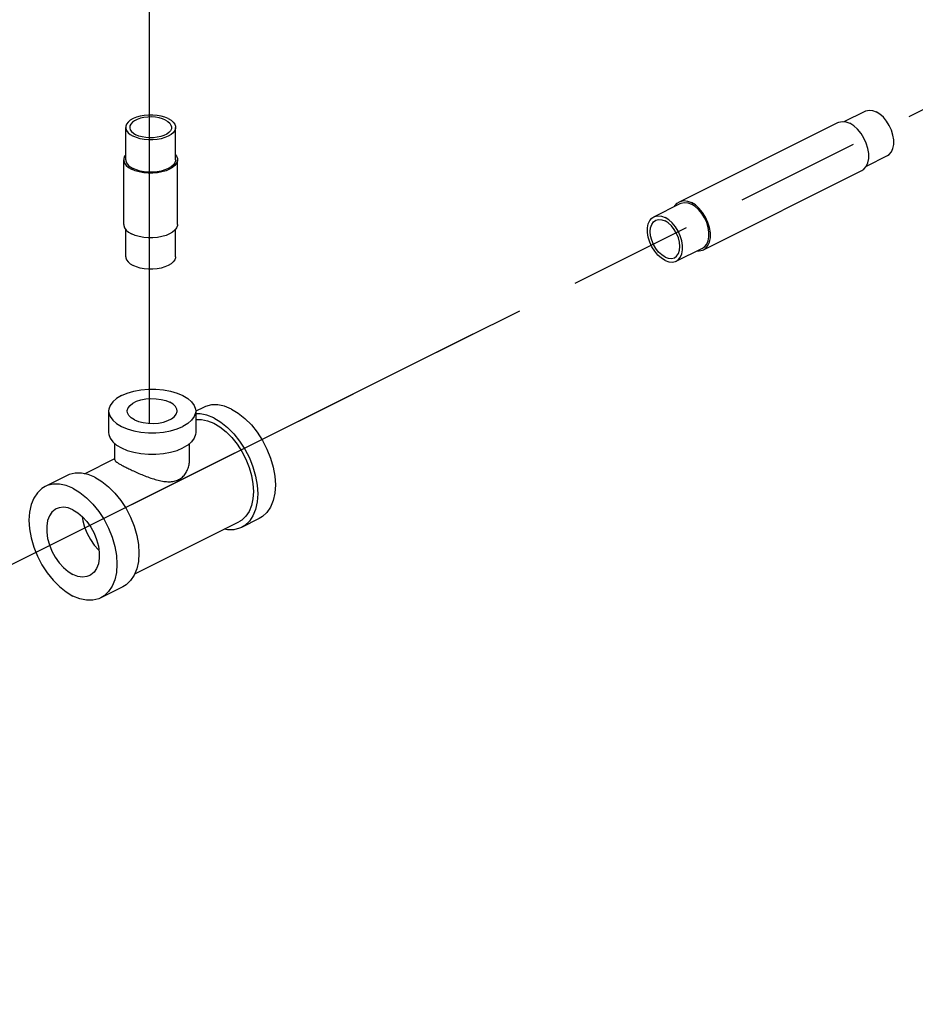
# Model space of a CAD drawing. Units: inches. Extents: x -4 to 131, y 14 to 156.
# Drawn here: x 18 to 25, y 96 to 103 of the extents above; entities that cross this region are included whole.
import ezdxf

# ---------------------------------------------------------------- set-up
doc = ezdxf.new("R2010")
doc.units = ezdxf.units.IN
doc.header["$LTSCALE"] = 2
doc.header["$MEASUREMENT"] = 0
doc.linetypes.add('DASHED', pattern=[0.75, 0.5, -0.25])

msp = doc.modelspace()

# ---------------------------------------------------------------- linework, layer by layer
for p, q in [((19.10058567132317, 112.6708460325162), (19.10058567132322, 100.1855068458756)), ((11.43031213487573, 95.77493810725115), (21.70662086522769, 100.9040492793258))]:
    msp.add_line(p, q)
at = {"linetype": 'DASHED'}
for p, q in [((21.18471108595998, 100.6435536724012), (26.4908844307598, 103.2919708908712)), ((10.908402355608, 95.51444250032661), (21.18471108595998, 100.6435536724012))]:
    msp.add_line(p, q, dxfattribs=at)
at = {"color": 7, "linetype": 'Continuous'}
for p, q in [((24.68687343878752, 102.6106222680096), (24.85613063027646, 102.6952508637542)), ((23.36346075081209, 101.9668115441064), (24.63675643490232, 102.6034593861116)), ((18.91301611912494, 102.304389630438), (18.91301611912494, 102.5643000235601)), ((19.31317434697322, 102.304389630438), (19.31317434697322, 102.5643000235601)), ((18.89700979001103, 101.7845688441136), (18.89700979001103, 102.304389630438)), ((19.32918067608715, 101.7845688441136), (19.32918067608715, 102.304389630438)), ((24.86697253995074, 102.253281319079), (25.03508683008139, 102.3373384640642)), ((23.55673344666864, 101.5802661523934), (24.83002913075882, 102.2169139944785)), ((23.15840305148953, 101.8463870744408), (23.37061899879789, 101.9524950480548)), ((18.91301611912494, 101.5246584509915), (18.91301611912494, 101.7447315621664)), ((19.31317434697322, 101.5246584509915), (19.31317434697322, 101.7447315621664)), ((23.33735925129446, 101.4884746747508), (23.54957519868284, 101.594582648365)), ((19.53854400903411, 100.3137813047243), (19.47572986621243, 100.2823742333136)), ((18.77545296747797, 100.284479664629), (18.77545296747797, 100.1112060692408)), ((19.47572986621243, 100.284479664629), (19.47572986621243, 100.1112060692408)), ((18.825472745959, 99.8918864067096), (18.825472745959, 100.0223103955175)), ((19.42571008773142, 99.89188663624046), (19.42571008773142, 100.0223103955175)), ((18.58194093874605, 99.77955595712639), (18.825472745959, 99.90132186073289)), ((18.44209494779424, 99.76555677406448), (18.26524832494391, 99.67713346271935)), ((18.9852719601988, 98.97459284367993), (19.8220876854686, 99.39300070631482)), ((19.98593450866645, 99.41900030545982), (19.84445721043422, 99.34826165638366)), ((18.88948544734657, 98.87077577487976), (18.71263882457625, 98.78235246345467))]:
    msp.add_line(p, q, dxfattribs=at)
for points in [[(24.85614840018292, 102.6952535245663), (24.8624504607409, 102.6980550820191), (24.88806472880077, 102.7033599706821), (24.91619394586472, 102.7004892077046), (24.94560873013891, 102.6895682593372)], [(25.03506906009487, 102.3373358033323), (25.05074685226096, 102.3477829369068), (25.06813166452535, 102.3683963991021), (25.08016163653518, 102.3954737251143), (25.08631100095507, 102.4278315058883), (25.08631100095507, 102.4640555511942), (25.08016163653518, 102.5025626963879), (25.06813166452535, 102.5416699944901), (25.05074685226096, 102.5796682688696), (25.02876699961697, 102.614896812621), (25.00315273155705, 102.645815969264), (24.97502351441311, 102.6710744234303), (24.94560873013891, 102.6895682593372)], [(19.25457253128133, 102.6350386726362), (19.22785589821177, 102.6462476311265), (19.1976523204382, 102.6549666530628), (19.16487951827943, 102.6609308152915), (19.13053327684191, 102.663958899836), (19.09565718925626, 102.663958899836), (19.0613109478188, 102.6609308152915), (19.02853814573999, 102.6549666530628), (18.99833456788641, 102.6462476311265), (18.97161793481683, 102.6350386726362), (18.94920001783638, 102.6216803561014), (18.93176197412362, 102.6065785672147), (18.91983364958654, 102.5901921661354), (18.91377748057731, 102.5730190454166), (18.91302045948117, 102.5643000235601)], [(19.23193616360258, 102.6237204887968), (19.20807570718299, 102.6336272242909), (19.18098080470071, 102.6411731051519), (19.15157414051731, 102.6461011653721), (19.120857123243, 102.6482435858734), (19.08987578417235, 102.6475274089276), (19.05968515551903, 102.6439770232982), (19.03131334300964, 102.6377133329522), (19.00572651467981, 102.6289496403925), (18.98379599930439, 102.6179843827448), (18.96626861426486, 102.6051909685399), (18.95374123357309, 102.5910050623652), (18.9466404622343, 102.5759097480386), (18.9450313531713, 102.5642917193965)], [(19.23193616360258, 102.6237204887968), (19.2517496345907, 102.611790260627), (19.26684139623259, 102.598242809386), (19.27669751667278, 102.5835394772542), (19.28098235759545, 102.5681809686972), (19.28115911300686, 102.5643083277238)], [(19.25457253128133, 102.6350386726362), (19.2769904482618, 102.6216803561014), (19.2944284920546, 102.6065785672147), (19.30635681651164, 102.5901921661354), (19.31241298552087, 102.5730190454166), (19.31317000669702, 102.5643000235601)], [(24.63677562649089, 102.6034622597278), (24.64358185184227, 102.6064879418025), (24.67124526135977, 102.6122172215553), (24.70162481575679, 102.6091167975267), (24.73339278283055, 102.5973221732966)], [(24.83000993917022, 102.2169111207822), (24.84694195471278, 102.2281940250716), (24.86571755187186, 102.2504565642136), (24.8787099217065, 102.2797000762845), (24.8853512352896, 102.3146464795939), (24.8853512352896, 102.3537684485371), (24.8787099217065, 102.3953561653496), (24.86571755187186, 102.4375920472553), (24.84694195471278, 102.4786301835562), (24.82320371381883, 102.5166770108142), (24.79554030430135, 102.5500697000845), (24.76516074982427, 102.577348830533), (24.73339278283055, 102.5973221732966)], [(18.91302045948117, 102.5643000235601), (18.91377748057731, 102.5555810017037), (18.91983364958654, 102.538407880985), (18.93176197412362, 102.5220214799057), (18.94920001783638, 102.5069196910187), (18.97161793481683, 102.493561374404)], [(18.9450313531713, 102.5642917193965), (18.9452081085027, 102.5604190784232), (18.94949294942541, 102.545060569866), (18.95934906986562, 102.5303572377343), (18.97444083158751, 102.5168097864931), (18.99425430257562, 102.5048795583235)], [(19.31317000669702, 102.5643000235601), (19.31241298552087, 102.5555810017037), (19.30635681651164, 102.538407880985), (19.2944284920546, 102.5220214799057), (19.2769904482618, 102.5069196910187), (19.25457253128133, 102.493561374404), (19.22785589821177, 102.4823524159938), (19.1976523204382, 102.4736333940573), (19.16487951827943, 102.4676692318288), (19.13053327684191, 102.4646411472843), (19.09565718925626, 102.4646411472843), (19.0613109478188, 102.4676692318288), (19.02853814573999, 102.4736333940573), (18.99833456788641, 102.4823524159938), (18.97161793481683, 102.493561374404)], [(19.28115911300686, 102.5643083277238), (19.27955000386385, 102.5526902990817), (19.27244923252509, 102.5375949847552), (19.25992185191334, 102.5234090785004), (19.24239446679379, 102.5106156643755), (19.22046395141837, 102.4996504066478), (19.19487712308854, 102.4908867141679), (19.16650531057915, 102.4846230238221), (19.13631468200587, 102.4810726381927), (19.10533334285518, 102.4803564612469), (19.07461632558087, 102.4824988817483), (19.04520966139747, 102.4874269419684), (19.01811475891519, 102.4949728228294), (18.99425430257562, 102.5048795583235)], [(18.91301611912498, 102.3442269123854), (18.90437272293196, 102.3323531444608), (18.89783206034757, 102.3138061740238), (18.89701447754454, 102.304389630438)], [(18.89701447754454, 102.304389630438), (18.89783206034757, 102.2949730867722), (18.90437272293196, 102.2764261164153), (18.91725531335836, 102.2587288032239), (18.93608840068981, 102.2424188712613), (18.96029975097748, 102.2279918893622)], [(18.91302045948117, 102.304389630438), (18.91377748057731, 102.2956706085016), (18.91983364958654, 102.2784974877829), (18.93176197412362, 102.2621110867835), (18.94920001783638, 102.2470092978166), (18.97161793481683, 102.2336509812818)], [(19.32917598855364, 102.304389630438), (19.32835840575061, 102.2949730867722), (19.32181774316621, 102.2764261164153), (19.30893515273986, 102.2587288032239), (19.29010206548841, 102.2424188712613), (19.2658907151207, 102.2279918893622), (19.23703675140235, 102.2158862142184), (19.20441688739732, 102.2064696705526), (19.16902226109463, 102.2000283753394), (19.13192832038054, 102.1967580440473), (19.09426214579765, 102.1967580440473), (19.05716820500355, 102.2000283753394), (19.02177357870085, 102.2064696705526), (18.98915371469582, 102.2158862142184), (18.96029975097748, 102.2279918893622)], [(19.31317000669702, 102.304389630438), (19.31241298552087, 102.2956706085016), (19.30635681651164, 102.2784974877829), (19.2944284920546, 102.2621110867835), (19.2769904482618, 102.2470092978166), (19.25457253128133, 102.2336509812818), (19.22785589821177, 102.2224420227916), (19.1976523204382, 102.2137230009352), (19.16487951827943, 102.2077588387067), (19.13053327684191, 102.204730754162), (19.09565718925626, 102.204730754162), (19.0613109478188, 102.2077588387067), (19.02853814573999, 102.2137230009352), (18.99833456788641, 102.2224420227916), (18.97161793481683, 102.2336509812818)], [(19.31317434697322, 102.3442269123854), (19.32181774316621, 102.3323531444608), (19.32835840575061, 102.3138061740238), (19.32917598855364, 102.304389630438)], [(23.32651734162015, 101.9304442194261), (23.32777232969905, 101.9332689742914), (23.34654792685811, 101.9555315134333), (23.36347994240072, 101.9668144177228)], [(23.36347994240072, 101.9668144177228), (23.37028616775209, 101.9698400997974), (23.39794957726957, 101.9755693794702), (23.42832913174664, 101.9724689555217), (23.46009709874037, 101.9606743312915)], [(23.37063676878437, 101.9524977088671), (23.37693882934235, 101.9552992663199), (23.40255309740222, 101.9606041549829), (23.43068231446617, 101.9577333920052), (23.46009709874037, 101.946812443638)], [(23.55671425508002, 101.5802632787772), (23.5736462706226, 101.5915461830665), (23.59242186786172, 101.6138087222085), (23.60541423761632, 101.6430522342794), (23.6120555511994, 101.6779986375889), (23.6120555511994, 101.717120606452), (23.60541423761632, 101.7587083233446), (23.59242186786172, 101.8009442052501), (23.5736462706226, 101.8419823415511), (23.54990802972862, 101.8800291688091), (23.52224462021114, 101.9134218579996), (23.4918650658141, 101.9407009885279), (23.46009709874037, 101.9606743312915)], [(23.54955742869635, 101.5945799876329), (23.56523522086244, 101.6050271212075), (23.58262003304677, 101.6256405834027), (23.59465000513661, 101.6527179094151), (23.60079936955652, 101.6850756901889), (23.60079936955652, 101.7212997354948), (23.59465000513661, 101.7598068806886), (23.58262003304677, 101.7989141787908), (23.56523522086244, 101.8369124531703), (23.54325536821838, 101.8721409969218), (23.51764110007849, 101.9030601535647), (23.48951188301452, 101.9283186077311), (23.46009709874037, 101.946812443638)], [(23.247881151432, 101.4941572791678), (23.21846636715782, 101.5126511150747), (23.19033715009385, 101.5379095692411), (23.16472288195399, 101.568828725884), (23.14274302930993, 101.6040572696354), (23.12535821704558, 101.6420555440149), (23.11332824503575, 101.6811628421171), (23.10717888061584, 101.719669987311), (23.10717888061584, 101.7558940326169), (23.11332824503575, 101.7882518133908), (23.12535821704558, 101.8153291394831), (23.14274302930993, 101.8359426015982), (23.158420821476, 101.8463897351729)], [(23.247881151432, 101.5218810543946), (23.22143655656995, 101.5387525897024), (23.19631800412254, 101.5620765915208), (23.1737850431722, 101.590683496989), (23.15496757049497, 101.6231388364989), (23.14080917279751, 101.6578151636567), (23.13201981112787, 101.6929736627515), (23.12904022087849, 101.7268513397926), (23.13201981112787, 101.7577494265841), (23.14080917279751, 101.7841185640894), (23.15496757049497, 101.8046364935496), (23.17272728460051, 101.8177575297005)], [(23.158420821476, 101.8463897351729), (23.16472288195399, 101.8491912926256), (23.19033715009385, 101.8544961812887), (23.21846636715782, 101.851625418311), (23.247881151432, 101.8407044700238)], [(23.17272728460051, 101.8177575297005), (23.19631800412254, 101.8243483049003), (23.22143655656995, 101.8225537542712), (23.247881151432, 101.8129806947169)], [(23.337341481388, 101.4884720139387), (23.35301927347405, 101.4989191475132), (23.37040408573842, 101.5195326097085), (23.38243405782828, 101.5466099357208), (23.38858342216816, 101.5789677164947), (23.38858342216816, 101.6151917618006), (23.38243405782828, 101.6536989070745), (23.37040408573842, 101.6928062050965), (23.35301927347405, 101.7308044794761), (23.33103942083, 101.7660330232276), (23.30542515277015, 101.7969521799505), (23.27729593570621, 101.8222106340369), (23.247881151432, 101.8407044700238)], [(23.32303501826353, 101.5171042194109), (23.34079473228902, 101.530225255562), (23.35495313006651, 101.5507431850222), (23.36374249165613, 101.5771123225275), (23.36672208190547, 101.608010409319), (23.36374249165613, 101.6418880863599), (23.35495313006651, 101.6770465854548), (23.34079473228902, 101.7117229126927), (23.32197725961178, 101.7441782521226), (23.29944429874148, 101.7727851575908), (23.27432574629407, 101.7961091594091), (23.247881151432, 101.8129806947169)], [(18.89701447754454, 101.7845688441136), (18.89783206034757, 101.775152300528), (18.90437272293196, 101.7566053300909), (18.91725531335836, 101.7389080169796), (18.93608840068981, 101.7225980849372), (18.96029975097748, 101.7081711031179)], [(19.32917598855364, 101.7845688441136), (19.32835840575061, 101.775152300528), (19.32181774316621, 101.7566053300909), (19.30893515273986, 101.7389080169796), (19.29010206548841, 101.7225980849372), (19.2658907151207, 101.7081711031179), (19.23703675140235, 101.696065427974), (19.20441688739732, 101.6866488843084), (19.16902226109463, 101.6802075890952), (19.13192832038054, 101.6769372578029), (19.09426214579765, 101.6769372578029), (19.05716820500355, 101.6802075890952), (19.02177357870085, 101.6866488843084), (18.98915371469582, 101.696065427974), (18.96029975097748, 101.7081711031179)], [(23.50661644278338, 101.5731032704954), (23.52224462021114, 101.5715083170296), (23.54990802972862, 101.5772375967025), (23.55671425508002, 101.5802632787772)], [(18.91302045948117, 101.5246584509915), (18.91377748057731, 101.5159394291352), (18.91983364958654, 101.4987663084164), (18.93176197412362, 101.4823799073371), (18.94920001783638, 101.4672781184503), (18.97161793481683, 101.4539198019155)], [(19.31317000669702, 101.5246584509915), (19.31241298552087, 101.5159394291352), (19.30635681651164, 101.4987663084164), (19.2944284920546, 101.4823799073371), (19.2769904482618, 101.4672781184503), (19.25457253128133, 101.4539198019155), (19.22785589821177, 101.4427108434253), (19.1976523204382, 101.4339918214888), (19.16487951827943, 101.4280276592603), (19.13053327684191, 101.4249995747957), (19.09565718925626, 101.4249995747957), (19.0613109478188, 101.4280276592603), (19.02853814573999, 101.4339918214888), (18.99833456788641, 101.4427108434253), (18.97161793481683, 101.4539198019155)], [(23.247881151432, 101.5218810543946), (23.27432574629407, 101.5123079948404), (23.29944429874148, 101.5105134442114), (23.32303501826353, 101.5171042194109)], [(23.247881151432, 101.4941572791678), (23.27729593570621, 101.4832363308004), (23.30542515277015, 101.4803655678229), (23.33103942083, 101.4856704564859), (23.337341481388, 101.4884720139387)], [(18.87800614491879, 100.4082723005922), (18.92476025283052, 100.42788797793), (18.97761651393424, 100.4431462662188), (19.03496891767217, 100.4535835501387), (19.09507484018773, 100.4588826980517), (19.15610799342263, 100.4588826980517), (19.21621391593825, 100.4535835501387), (19.27356631967613, 100.4431462662188), (19.32642258085988, 100.42788797793), (19.3731766886916, 100.4082723005922), (19.41240804336739, 100.3848952466764), (19.44292462002485, 100.3584671160845), (19.46379918786464, 100.3297909141755), (19.47439748369082, 100.2997379529977), (19.47572227064905, 100.284479664629)], [(18.87800614491879, 100.4082723005922), (18.83877479024299, 100.3848952466764), (18.80825821358554, 100.3584671160845), (18.78738364582576, 100.3297909141755), (18.77678534991956, 100.2997379529977), (18.77546056296131, 100.284479664629)], [(18.92551735723963, 100.2844940641626), (18.92578650438394, 100.2897153305604), (18.93232983338265, 100.3103718072841), (18.94731962094264, 100.329896673114), (18.97010074145859, 100.3474365977518), (18.99967755059953, 100.3622250023223), (19.03475739987524, 100.3736155625401), (19.07380713161491, 100.3811104563603), (19.11512008506232, 100.3843821208996), (19.1568906859496, 100.3832875686592), (19.19729335857995, 100.3778746368745), (19.23456231233648, 100.3683798966887), (19.26706871507744, 100.3552183137852)], [(19.32566547645082, 100.2844652650952), (19.32320722482562, 100.3001292992611), (19.31238136133624, 100.3203306355363), (19.29339188088487, 100.3389651124146), (19.26706871507744, 100.3552183137852)], [(19.76223925885027, 100.2995747936823), (19.70690944519121, 100.3219064868087), (19.65294203520451, 100.3330218720589), (19.60166588553773, 100.332647251769), (19.55434358527521, 100.3207918503067), (19.53855821353076, 100.3137816595048)], [(19.76223925885027, 100.2995747936823), (19.81756907250936, 100.2665766731497), (19.87153648249603, 100.2237246483331), (19.92281263216281, 100.1720738784565), (19.97013493242533, 100.1128961767317), (20.01233815125546, 100.0476486946956), (20.04838310534636, 99.97793804186266), (20.07738224823046, 99.90548072584293), (20.09862152484096, 99.83206088626872), (20.11157795366402, 99.75948636326385), (20.11593250439086, 99.68954418232171), (20.11157795366402, 99.62395655218657), (20.09862152484096, 99.56433845800478), (20.07738224823046, 99.51215789496094), (20.04838310534636, 99.46869972190544), (20.01233815125546, 99.4350340230835), (19.98592030416982, 99.41899995075951)], [(18.77546056296131, 100.284479664629), (18.77678534991956, 100.2692213763402), (18.78738364582576, 100.2391684150824), (18.80825821358554, 100.2104922132535), (18.83877479024299, 100.1840640826616), (18.87800614491879, 100.1606870286657), (18.92476025283052, 100.1410713513279), (18.97761651393424, 100.1258130630391), (19.03496891767217, 100.1153757791192), (19.09507484018773, 100.110076631206), (19.15610799342263, 100.110076631206), (19.21621391593825, 100.1153757791192), (19.27356631967613, 100.1258130630391), (19.32642258085988, 100.1410713513279), (19.3731766886916, 100.1606870286657)], [(18.98411411861296, 100.2137410155529), (18.95779095272552, 100.2299942168433), (18.93880147227413, 100.2486286937215), (18.92797560878474, 100.2688300300767), (18.92551735723963, 100.2844940641626)], [(18.98411411861296, 100.2137410155529), (19.01662052127389, 100.2005794325692), (19.05388947503042, 100.1910846923834), (19.09429214766077, 100.1856717606787), (19.13606274854804, 100.1845772084383), (19.1773757019955, 100.1878488728976), (19.21642543373513, 100.1953437667177), (19.25150528301086, 100.2067343269356), (19.2810820921518, 100.221522731506), (19.30386321266775, 100.2390626562239), (19.31885300022774, 100.2585875220537), (19.32539632922641, 100.2792439987774), (19.32566547645082, 100.2844652650952)], [(19.47572227064905, 100.284479664629), (19.47439748369082, 100.2692213763402), (19.46379918786464, 100.2391684150824), (19.44292462002485, 100.2104922132535), (19.41240804336739, 100.1840640826616), (19.3731766886916, 100.1606870286657)], [(19.62076196061806, 100.2288361445262), (19.56543214695897, 100.2511678376526), (19.5114647369723, 100.2622832229028), (19.47572986621245, 100.2620221462296)], [(19.47572986621245, 100.215153672616), (19.47624592466876, 100.2152829579772), (19.52239445928884, 100.2156201162541), (19.57096512829288, 100.2056162694809), (19.62076196061806, 100.1855177456992), (19.6705587929432, 100.1558194372358), (19.71912946194724, 100.1172526149249), (19.76527799656731, 100.070766922028), (19.80786806684358, 100.0175069905075), (19.84585096378272, 99.95878425668316), (19.87829142244851, 99.8960446691016), (19.90439065106819, 99.83083308469978), (19.92350600000962, 99.76475522904305), (19.93516678595839, 99.69943815829063), (19.93908588162058, 99.63649019551468)], [(19.62076196061806, 100.2288361445262), (19.67609177427713, 100.1958380239936), (19.73005918426378, 100.1529859992569), (19.7813353339306, 100.1013352293004), (19.8286576341931, 100.0421575276555), (19.8708608530232, 99.97691004561939), (19.90690580711413, 99.90719939278667), (19.9359049499982, 99.83474207676694), (19.9571442266087, 99.76132223719272), (19.97010065543176, 99.68874771410772), (19.97445520615864, 99.61880553324573), (19.97010065543176, 99.55321790311058), (19.9571442266087, 99.49359980884866), (19.9359049499982, 99.4414192458848), (19.90690580711413, 99.39796107274931), (19.8708608530232, 99.36429537400734), (19.84444300593758, 99.34826130160339)], [(18.77546056296131, 100.1112060692408), (18.77678534991956, 100.0959477809522), (18.78738364582576, 100.0658948196943), (18.80825821358554, 100.0372186177854), (18.83877479024299, 100.0107904871935), (18.87800614491879, 99.98741343327767), (18.92476025283052, 99.96779775593971), (18.97761651393424, 99.95253946765102), (19.03496891767217, 99.94210218373117), (19.09507484018773, 99.93680303581802), (19.15610799342263, 99.93680303581802), (19.21621391593825, 99.94210218373117), (19.27356631967613, 99.95253946765102), (19.32642258085988, 99.96779775593971), (19.3731766886916, 99.98741343327767)], [(19.47572227064905, 100.1112060692408), (19.47439748369082, 100.0959477809522), (19.46379918786464, 100.0658948196943), (19.44292462002485, 100.0372186177854), (19.41240804336739, 100.0107904871935), (19.3731766886916, 99.98741343327767)], [(18.66579019753038, 99.75135026302233), (18.61046038387131, 99.77368195614886), (18.55649297388467, 99.7847973413989), (18.50521682421785, 99.78442272110915), (18.45789452395532, 99.7725673197268), (18.44210915221087, 99.76555712884475)], [(18.66579019753038, 99.75135026302233), (18.72112001118945, 99.71835214248968), (18.77508742125616, 99.67550011767308), (18.82636357084292, 99.62384934779665), (18.87368587118548, 99.5646716461518), (18.91588908993557, 99.49942416411564), (18.95193404402647, 99.42971351128277), (18.98093318691057, 99.35725619526305), (19.00217246352105, 99.28383635560887), (19.01512889234412, 99.21126183260381), (19.019483443151, 99.14131965166185), (19.01512889234412, 99.07573202152669), (19.00217246352105, 99.01611392734475), (18.98093318691057, 98.96393336430108), (18.95193404402647, 98.92047519124543), (18.91588908993557, 98.88680949242347), (18.88947124292994, 98.8707754200995)], [(18.26526252944058, 99.67713381741966), (18.23884468235491, 99.66109974509568), (18.20279972834406, 99.62743404635371), (18.17380058537991, 99.58397587321807), (18.15256130876945, 99.53179531025438), (18.13960487994635, 99.47217721599246), (18.13525032921951, 99.4065895858573), (18.13960487994635, 99.3366474049953), (18.15256130876945, 99.26407288191031), (18.17380058537991, 99.1906530423361), (18.20279972834406, 99.11819572631637), (18.23884468235491, 99.04848507348348), (18.28104790118503, 98.98323759144735), (18.32837020144756, 98.92405988972251), (18.37964635111435, 98.87240911984591), (18.43361376110102, 98.82955709510944), (18.48894357476009, 98.79655897449666)], [(18.48894357476009, 99.6629269516772), (18.43361376110102, 99.68525864472362), (18.37964635111435, 99.69637402997381), (18.32837020144756, 99.6959994096839), (18.28104790118503, 99.68414400830171), (18.26526252944058, 99.67713381741966)], [(18.48894357476009, 99.6629269516772), (18.54427338841919, 99.62992883106459), (18.59824079848587, 99.58707680632796), (18.64951694807263, 99.53542603637139), (18.69683924833515, 99.47624833472653), (18.73904246716523, 99.4110008526904), (18.77508742125616, 99.34129019985768), (18.80408656414023, 99.26883288383796), (18.82532584075074, 99.19541304426373), (18.83828226957381, 99.12283852117874), (18.84263682038071, 99.05289634031675), (18.83828226957381, 98.98730871018144), (18.82532584075074, 98.92769061591964), (18.80408656414023, 98.87551005295596), (18.77508742125616, 98.83205187982033), (18.73904246716523, 98.79838618107836), (18.71262462015964, 98.7823521086744)], [(19.93908588162058, 99.63649019551468), (19.93516678595839, 99.57746132840107), (19.92350600000962, 99.52380504359733), (19.90439065106819, 99.47684253688205), (19.87829142244851, 99.43773018109995), (19.84585096378272, 99.40743105218418), (19.82207490145362, 99.3930003870686)], [(18.48894357476009, 99.48965335620905), (18.44994899674892, 99.50472517684612), (18.41228233237238, 99.51043280803891), (18.37722627458412, 99.50658188317222), (18.35471416459851, 99.49816480983033)], [(18.35471416459851, 99.49816480983033), (18.34597461550537, 99.49330354090036), (18.31959159290981, 99.47104995930025), (18.29897564885322, 99.44057895730367), (18.28482883469609, 99.40292818841239), (18.27763290324973, 99.35937980440616), (18.27763290324973, 99.31141679327821), (18.28482883469609, 99.26067247774554), (18.29897564885322, 99.20887489477725), (18.31959159290981, 99.15778794872405), (18.34597461550537, 99.10915134452829), (18.37722627458412, 99.06462134317772), (18.41228233237238, 99.02571436052295), (18.44994899674892, 98.99375532725904), (18.48894357476009, 98.96983256996482)], [(18.48894357476009, 99.48965335620905), (18.52793815277126, 99.46573059883487), (18.56560481722784, 99.4337715655711), (18.60066087493607, 99.3948645829963), (18.63191253401479, 99.35033458164558), (18.65829555669041, 99.30169797737001), (18.67891150066697, 99.25061103139679), (18.69305831482412, 99.19881344842848), (18.70025424627043, 99.14806913289581), (18.70025424627043, 99.10010612176771), (18.69305831482412, 99.05655773768152), (18.67891150066697, 99.01890696887035), (18.65829555669041, 98.98843596687362), (18.63191253401479, 98.9661823852737), (18.62317298500171, 98.96132111634373)], [(18.56298386863017, 99.4359953616895), (18.56778343116058, 99.40214977597785), (18.58193024531773, 99.35035219300939), (18.60254618937427, 99.29926524695617), (18.62892921196986, 99.2506286426806), (18.66018087104861, 99.20609864140987), (18.69523692883684, 99.16719165875523), (18.69785787735449, 99.16496786271684)], [(19.84444300593758, 99.34826130160339), (19.8286576341931, 99.34125111080131), (19.7813353339306, 99.32939570933898), (19.73005918426378, 99.32902108904923), (19.70461121940237, 99.33426247332176)], [(18.62317298500171, 98.96132111634373), (18.60066087493607, 98.95290404300182), (18.56560481722784, 98.94905311813514), (18.52793815277126, 98.95476074932793), (18.48894357476009, 98.96983256996482)], [(18.71262462015964, 98.7823521086744), (18.69683924833515, 98.77534191787232), (18.64951694807263, 98.76348651641), (18.59824079848587, 98.76311189620024), (18.54427338841919, 98.77422728145044), (18.48894357476009, 98.79655897449666)]]:
    msp.add_lwpolyline(points, dxfattribs=at)
for points in [[(18.82547040759436, 99.89189738529082), (18.82919553375848, 99.8832442801387), (18.8407176052577, 99.87286401068305), (18.86000354629352, 99.86036020651376), (18.88540575794349, 99.84620848017421), (18.91337546945681, 99.83182450015859)], [(18.91337546945681, 99.83182450015859), (18.94546660967751, 99.8161739446822), (18.98553641548796, 99.79757975653466), (19.0308334390893, 99.77778079680459), (19.07816871032071, 99.75872236893045), (19.12607961476514, 99.74167704162281), (19.17347816253693, 99.72792058605863), (19.21900177261358, 99.71888913034182), (19.26157181833191, 99.71584479201023), (19.30126886034657, 99.71992958046958), (19.33764424101252, 99.7324661336682), (19.36866928136323, 99.7535304821498), (19.39297023460107, 99.78138299380085), (19.41069924928764, 99.81453511514745), (19.42181573433264, 99.85186157068088), (19.42570909597925, 99.89125762272023), (19.42571006956422, 99.89188980245243)]]:
    msp.add_spline(points, degree=3, dxfattribs=at)

doc.saveas('drawing.dxf')
